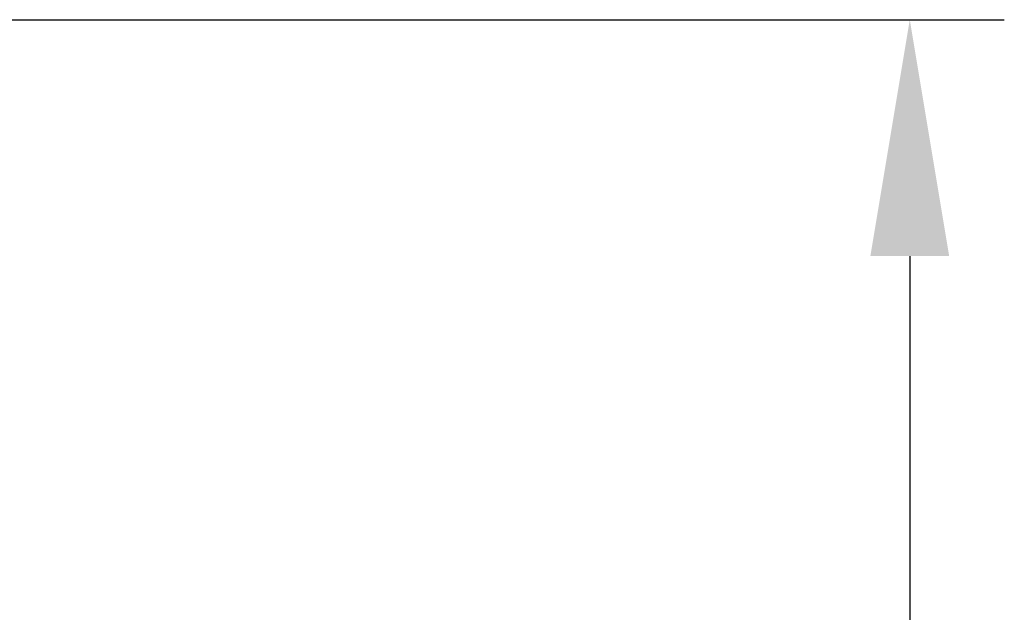
# Model space of a CAD drawing. Units: millimetres. Extents: x 2077 to 2374, y 1042 to 1252.
# Drawn here: x 2157 to 2170, y 1137 to 1145 of the extents above; entities that cross this region are included whole.
import ezdxf

# ---------------------------------------------------------------- set-up
doc = ezdxf.new("R2010")
doc.units = ezdxf.units.MM
doc.layers.add('Dim', color=3, linetype='Continuous')
doc.styles.add('Romans字体', font='romans.shx', dxfattribs={"width": 0.75})
doc.dimstyles.new('01', dxfattribs={"dimtxt": 3.5, "dimasz": 3, "dimexe": 1.2, "dimexo": 0.2, "dimgap": 0.5, "dimtad": 1, "dimdsep": 46, "dimtxsty": 'Romans字体', "dimcen": 0, "dimclrd": 1, "dimclre": 6, "dimclrt": 4, "dimazin": 2, "dimtp": 0.01, "dimtm": 0.01, "dimtfac": 0.7, "dimtofl": 0, "dimtmove": 0, "dimatfit": 3, "dimfxl": 1, "dimtzin": 0, "dimarcsym": 0})

# ---------------------------------------------------------------- blocks, each defined once
blk = doc.blocks.new('*D7')
at = {"layer": 'Defpoints', "color": 0}
for p in [(2147.249, 1144.932), (2150.78, 1108.932), (2168.707, 1108.932)]:
    blk.add_point(p, dxfattribs=at)
at = {"layer": 'Dim', "color": 6, "lineweight": -2}
for p, q in [((2147.449, 1144.932), (2169.907, 1144.932)), ((2150.98, 1108.932), (2169.907, 1108.932))]:
    blk.add_line(p, q, dxfattribs=at)
at = {"layer": 'Dim', "color": 1, "lineweight": -2}
blk.add_line((2168.707, 1141.932), (2168.707, 1111.932), dxfattribs=at)
at = {"layer": 'Dim', "color": 1}
for points in [[(2168.207, 1141.932), (2169.207, 1141.932), (2168.707, 1144.932)], [(2168.207, 1111.932), (2169.207, 1111.932), (2168.707, 1108.932)]]:
    blk.add_solid(points, dxfattribs=at)
at = {"layer": 'Dim', "color": 4, "insert": (2166.457, 1126.932), "char_height": 3.5, "attachment_point": 5, "rotation": 90, "style": 'Romans字体'}
blk.add_mtext('36', dxfattribs=at)

msp = doc.modelspace()

# ---------------------------------------------------------------- dimensions: what is measured, and where the dimension line sits
at = {"layer": 'Dim'}
dim = msp.add_linear_dim(base=(2168.707, 1108.932), p1=(2147.249, 1144.932), p2=(2150.78, 1108.932), angle=90, dimstyle='01', dxfattribs=at)
dim.commit()
dim.dimension.update_dxf_attribs({"geometry": '*D7', "text_midpoint": (2166.457, 1126.932)})

doc.saveas('drawing.dxf')
